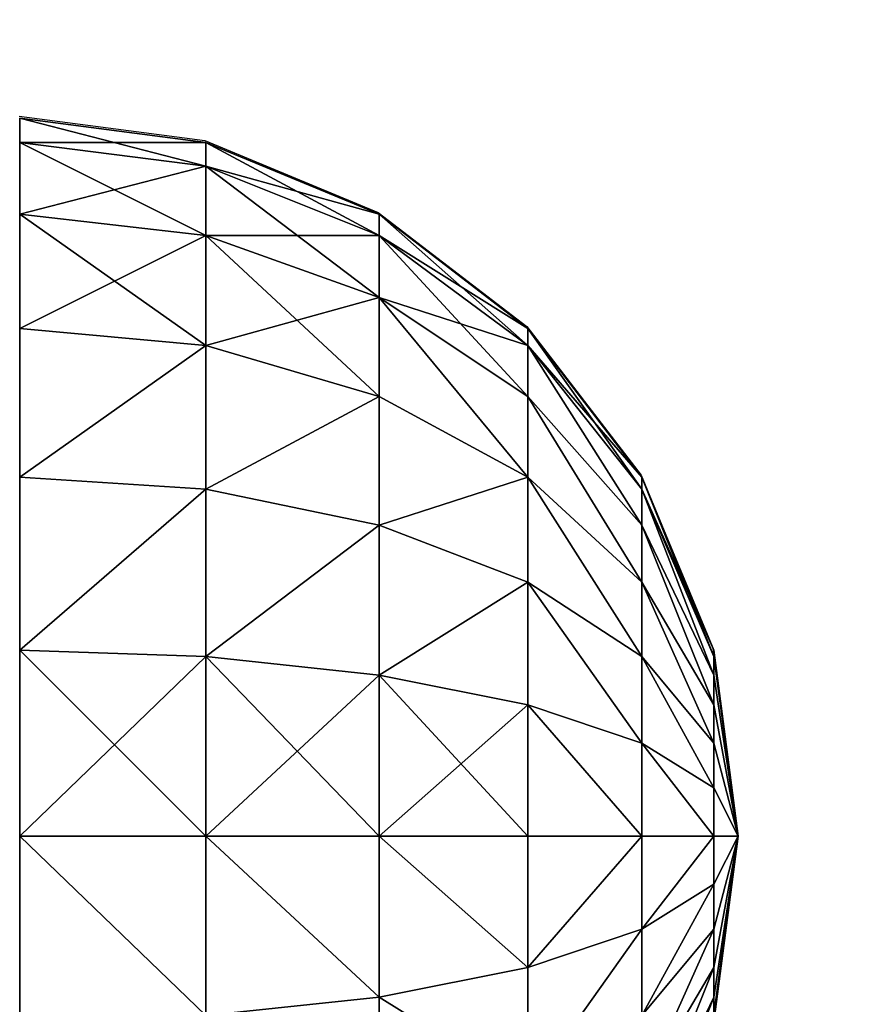
# Model space of a CAD drawing. Units: inches. Extents: x -151 to 233, y -118 to 326.
# Drawn here: x 83 to 85, y 47 to 50 of the extents above; entities that cross this region are included whole.
import ezdxf

# ---------------------------------------------------------------- set-up
doc = ezdxf.new("R2010")
doc.units = ezdxf.units.IN
doc.header["$MEASUREMENT"] = 0
doc.layers.get('0').update_dxf_attribs({"true_color": 0xffffff})
doc.layers.add('foundations', color=7, linetype='Continuous', true_color=0x9fa3a3)
doc.layers.add('kapsle', color=7, linetype='Continuous', true_color=0xffffff)
doc.layers.add('strefa', color=40, linetype='Continuous')

# ---------------------------------------------------------------- blocks, each defined once
blk = doc.blocks.new('fundament')
at = {"color": 8, "true_color": 0x727272}
mesh = blk.add_polyface(dxfattribs=at)
corners = [(40, 40), (0, 0), (0, 40), (40, 0)]
mesh.append_faces([[corners[k] for k in face] for face in [(0, 1, 2), (1, 0, 3)]], dxfattribs={"vtx0": -1, "color": 8})
mesh = blk.add_polyface(dxfattribs=at)
corners = [(28.3021, 11.6979, 35), (11.6979, 28.3021, 35), (11.6979, 11.6979, 35), (28.3021, 28.3021, 35)]
mesh.append_faces([[corners[k] for k in face] for face in [(0, 1, 2), (1, 0, 3)]], dxfattribs={"vtx0": -1, "color": 8})
blk = doc.blocks.new('kapsel')
at = {"color": 18, "true_color": 0x000000}
mesh = blk.add_polyface(dxfattribs=at)
corners = [(1.5, 1.9365, 2.134), (1.4824, 1.9365, 2), (2, 2.0046, 2)]
mesh.append_faces([[corners[k] for k in face] for face in [(0, 1, 2)]], dxfattribs={"color": 18})
mesh = blk.add_polyface(dxfattribs=at)
corners = [(2, 2.0046, 2), (1.4824, 1.9365, 2), (1.5, 1.9365, 1.866)]
mesh.append_faces([[corners[k] for k in face] for face in [(0, 1, 2)]], dxfattribs={"color": 18})
mesh = blk.add_polyface(dxfattribs=at)
corners = [(2, 2.0046, 2), (1.5, 1.9365, 1.866), (1.5517, 1.9365, 1.7412)]
mesh.append_faces([[corners[k] for k in face] for face in [(0, 1, 2)]], dxfattribs={"color": 18})
mesh = blk.add_polyface(dxfattribs=at)
corners = [(1.5517, 1.9365, 2.2588), (1.5, 1.9365, 2.134), (2, 2.0046, 2)]
mesh.append_faces([[corners[k] for k in face] for face in [(0, 1, 2)]], dxfattribs={"color": 18})
mesh = blk.add_polyface(dxfattribs=at)
corners = [(1.634, 1.9365, 2.366), (1.5517, 1.9365, 2.2588), (2, 2.0046, 2)]
mesh.append_faces([[corners[k] for k in face] for face in [(0, 1, 2)]], dxfattribs={"color": 18})
mesh = blk.add_polyface(dxfattribs=at)
corners = [(2, 2.0046, 2), (1.5517, 1.9365, 1.7412), (1.634, 1.9365, 1.634)]
mesh.append_faces([[corners[k] for k in face] for face in [(0, 1, 2)]], dxfattribs={"color": 18})
mesh = blk.add_polyface(dxfattribs=at)
corners = [(1.7412, 1.9365, 2.4483), (1.634, 1.9365, 2.366), (2, 2.0046, 2)]
mesh.append_faces([[corners[k] for k in face] for face in [(0, 1, 2)]], dxfattribs={"color": 18})
mesh = blk.add_polyface(dxfattribs=at)
corners = [(2, 2.0046, 2), (1.634, 1.9365, 1.634), (1.7412, 1.9365, 1.5517)]
mesh.append_faces([[corners[k] for k in face] for face in [(0, 1, 2)]], dxfattribs={"color": 18})
mesh = blk.add_polyface(dxfattribs=at)
corners = [(2, 2.0046, 2), (1.7412, 1.9365, 1.5517), (1.866, 1.9365, 1.5)]
mesh.append_faces([[corners[k] for k in face] for face in [(0, 1, 2)]], dxfattribs={"color": 18})
mesh = blk.add_polyface(dxfattribs=at)
corners = [(1.866, 1.9365, 2.5), (1.7412, 1.9365, 2.4483), (2, 2.0046, 2)]
mesh.append_faces([[corners[k] for k in face] for face in [(0, 1, 2)]], dxfattribs={"color": 18})
mesh = blk.add_polyface(dxfattribs=at)
corners = [(2, 2.0046, 2), (1.866, 1.9365, 1.5), (2, 1.9365, 1.4824)]
mesh.append_faces([[corners[k] for k in face] for face in [(0, 1, 2)]], dxfattribs={"color": 18})
mesh = blk.add_polyface(dxfattribs=at)
corners = [(2, 1.9365, 2.5176), (1.866, 1.9365, 2.5), (2, 2.0046, 2)]
mesh.append_faces([[corners[k] for k in face] for face in [(0, 1, 2)]], dxfattribs={"color": 18})
mesh = blk.add_polyface(dxfattribs=at)
corners = [(2, 2.0046, 2), (2, 1.9365, 1.4824), (2.134, 1.9365, 1.5)]
mesh.append_faces([[corners[k] for k in face] for face in [(0, 1, 2)]], dxfattribs={"color": 18})
mesh = blk.add_polyface(dxfattribs=at)
corners = [(2, 1.9365, 2.5176), (2, 2.0046, 2), (2.134, 1.9365, 2.5)]
mesh.append_faces([[corners[k] for k in face] for face in [(0, 1, 2)]], dxfattribs={"color": 18})
mesh = blk.add_polyface(dxfattribs=at)
corners = [(2, 2.0046, 2), (2.4483, 1.9365, 1.7412), (2.5, 1.9365, 1.866)]
mesh.append_faces([[corners[k] for k in face] for face in [(0, 1, 2)]], dxfattribs={"color": 18})
mesh = blk.add_polyface(dxfattribs=at)
corners = [(2.366, 1.9365, 2.366), (2, 2.0046, 2), (2.4483, 1.9365, 2.2588)]
mesh.append_faces([[corners[k] for k in face] for face in [(0, 1, 2)]], dxfattribs={"color": 18})
mesh = blk.add_polyface(dxfattribs=at)
corners = [(2.5, 1.9365, 2.134), (2, 2.0046, 2), (2.5176, 1.9365, 2)]
mesh.append_faces([[corners[k] for k in face] for face in [(0, 1, 2)]], dxfattribs={"color": 18})
mesh = blk.add_polyface(dxfattribs=at)
corners = [(2.2588, 1.9365, 2.4483), (2, 2.0046, 2), (2.366, 1.9365, 2.366)]
mesh.append_faces([[corners[k] for k in face] for face in [(0, 1, 2)]], dxfattribs={"color": 18})
mesh = blk.add_polyface(dxfattribs=at)
corners = [(2.134, 1.9365, 2.5), (2, 2.0046, 2), (2.2588, 1.9365, 2.4483)]
mesh.append_faces([[corners[k] for k in face] for face in [(0, 1, 2)]], dxfattribs={"color": 18})
mesh = blk.add_polyface(dxfattribs=at)
corners = [(2, 2.0046, 2), (2.5, 1.9365, 1.866), (2.5176, 1.9365, 2)]
mesh.append_faces([[corners[k] for k in face] for face in [(0, 1, 2)]], dxfattribs={"color": 18})
mesh = blk.add_polyface(dxfattribs=at)
corners = [(2.4483, 1.9365, 2.2588), (2, 2.0046, 2), (2.5, 1.9365, 2.134)]
mesh.append_faces([[corners[k] for k in face] for face in [(0, 1, 2)]], dxfattribs={"color": 18})
mesh = blk.add_polyface(dxfattribs=at)
corners = [(2, 2.0046, 2), (2.134, 1.9365, 1.5), (2.2588, 1.9365, 1.5517)]
mesh.append_faces([[corners[k] for k in face] for face in [(0, 1, 2)]], dxfattribs={"color": 18})
mesh = blk.add_polyface(dxfattribs=at)
corners = [(2, 2.0046, 2), (2.2588, 1.9365, 1.5517), (2.366, 1.9365, 1.634)]
mesh.append_faces([[corners[k] for k in face] for face in [(0, 1, 2)]], dxfattribs={"color": 18})
mesh = blk.add_polyface(dxfattribs=at)
corners = [(2, 2.0046, 2), (2.366, 1.9365, 1.634), (2.4483, 1.9365, 1.7412)]
mesh.append_faces([[corners[k] for k in face] for face in [(0, 1, 2)]], dxfattribs={"color": 18})
mesh = blk.add_polyface(dxfattribs=at)
corners = [(1.5517, 1.9365, 2.2588), (1.0341, 1.7367, 2.2588), (1.5, 1.9365, 2.134), (1.134, 1.7367, 2.5)]
mesh.append_faces([[corners[k] for k in face] for face in [(0, 1, 2), (1, 0, 3)]], dxfattribs={"vtx0": -1, "color": 18})
mesh = blk.add_polyface(dxfattribs=at)
corners = [(1.5517, 1.9365, 1.7412), (1.0341, 1.7367, 1.7412), (1.134, 1.7367, 1.5), (1.5, 1.9365, 1.866)]
mesh.append_faces([[corners[k] for k in face] for face in [(0, 1, 2), (1, 0, 3)]], dxfattribs={"vtx0": -1, "color": 18})
mesh = blk.add_polyface(dxfattribs=at)
corners = [(1.634, 1.9365, 1.634), (1.134, 1.7367, 1.5), (1.2929, 1.7367, 1.2929), (1.5517, 1.9365, 1.7412)]
mesh.append_faces([[corners[k] for k in face] for face in [(0, 1, 2), (1, 0, 3)]], dxfattribs={"vtx0": -1, "color": 18})
mesh = blk.add_polyface(dxfattribs=at)
corners = [(1.634, 1.9365, 2.366), (1.134, 1.7367, 2.5), (1.5517, 1.9365, 2.2588), (1.2929, 1.7367, 2.7071)]
mesh.append_faces([[corners[k] for k in face] for face in [(0, 1, 2), (1, 0, 3)]], dxfattribs={"vtx0": -1, "color": 18})
mesh = blk.add_polyface(dxfattribs=at)
corners = [(1.7412, 1.9365, 1.5517), (1.2929, 1.7367, 1.2929), (1.5, 1.7367, 1.134), (1.634, 1.9365, 1.634)]
mesh.append_faces([[corners[k] for k in face] for face in [(0, 1, 2), (1, 0, 3)]], dxfattribs={"vtx0": -1, "color": 18})
mesh = blk.add_polyface(dxfattribs=at)
corners = [(1.7412, 1.9365, 2.4483), (1.2929, 1.7367, 2.7071), (1.634, 1.9365, 2.366), (1.5, 1.7367, 2.866)]
mesh.append_faces([[corners[k] for k in face] for face in [(0, 1, 2), (1, 0, 3)]], dxfattribs={"vtx0": -1, "color": 18})
mesh = blk.add_polyface(dxfattribs=at)
corners = [(1.866, 1.9365, 1.5), (1.5, 1.7367, 1.134), (1.7412, 1.7367, 1.0341), (1.7412, 1.9365, 1.5517)]
mesh.append_faces([[corners[k] for k in face] for face in [(0, 1, 2), (1, 0, 3)]], dxfattribs={"vtx0": -1, "color": 18})
mesh = blk.add_polyface(dxfattribs=at)
corners = [(1.866, 1.9365, 2.5), (1.5, 1.7367, 2.866), (1.7412, 1.9365, 2.4483), (1.7412, 1.7367, 2.9659)]
mesh.append_faces([[corners[k] for k in face] for face in [(0, 1, 2), (1, 0, 3)]], dxfattribs={"vtx0": -1, "color": 18})
mesh = blk.add_polyface(dxfattribs=at)
corners = [(2, 1.9365, 1.4824), (1.7412, 1.7367, 1.0341), (2, 1.7367, 1), (1.866, 1.9365, 1.5)]
mesh.append_faces([[corners[k] for k in face] for face in [(0, 1, 2), (1, 0, 3)]], dxfattribs={"vtx0": -1, "color": 18})
mesh = blk.add_polyface(dxfattribs=at)
corners = [(2, 1.9365, 2.5176), (1.7412, 1.7367, 2.9659), (1.866, 1.9365, 2.5), (2, 1.7367, 3)]
mesh.append_faces([[corners[k] for k in face] for face in [(0, 1, 2), (1, 0, 3)]], dxfattribs={"vtx0": -1, "color": 18})
mesh = blk.add_polyface(dxfattribs=at)
corners = [(2.2588, 1.7367, 1.0341), (2, 1.9365, 1.4824), (2, 1.7367, 1), (2.134, 1.9365, 1.5)]
mesh.append_faces([[corners[k] for k in face] for face in [(0, 1, 2), (1, 0, 3)]], dxfattribs={"vtx0": -1, "color": 18})
mesh = blk.add_polyface(dxfattribs=at)
corners = [(2.2588, 1.7367, 2.9659), (2, 1.9365, 2.5176), (2.134, 1.9365, 2.5), (2, 1.7367, 3)]
mesh.append_faces([[corners[k] for k in face] for face in [(0, 1, 2), (1, 0, 3)]], dxfattribs={"vtx0": -1, "color": 18})
mesh = blk.add_polyface(dxfattribs=at)
corners = [(2.5, 1.7367, 2.866), (2.134, 1.9365, 2.5), (2.2588, 1.9365, 2.4483), (2.2588, 1.7367, 2.9659)]
mesh.append_faces([[corners[k] for k in face] for face in [(0, 1, 2), (1, 0, 3)]], dxfattribs={"vtx0": -1, "color": 18})
mesh = blk.add_polyface(dxfattribs=at)
corners = [(2.5, 1.7367, 1.134), (2.134, 1.9365, 1.5), (2.2588, 1.7367, 1.0341), (2.2588, 1.9365, 1.5517)]
mesh.append_faces([[corners[k] for k in face] for face in [(0, 1, 2), (1, 0, 3)]], dxfattribs={"vtx0": -1, "color": 18})
mesh = blk.add_polyface(dxfattribs=at)
corners = [(2.7071, 1.7367, 2.7071), (2.2588, 1.9365, 2.4483), (2.366, 1.9365, 2.366), (2.5, 1.7367, 2.866)]
mesh.append_faces([[corners[k] for k in face] for face in [(0, 1, 2), (1, 0, 3)]], dxfattribs={"vtx0": -1, "color": 18})
mesh = blk.add_polyface(dxfattribs=at)
corners = [(2.7071, 1.7367, 1.2929), (2.2588, 1.9365, 1.5517), (2.5, 1.7367, 1.134), (2.366, 1.9365, 1.634)]
mesh.append_faces([[corners[k] for k in face] for face in [(0, 1, 2), (1, 0, 3)]], dxfattribs={"vtx0": -1, "color": 18})
mesh = blk.add_polyface(dxfattribs=at)
corners = [(2.866, 1.7367, 2.5), (2.366, 1.9365, 2.366), (2.4483, 1.9365, 2.2588), (2.7071, 1.7367, 2.7071)]
mesh.append_faces([[corners[k] for k in face] for face in [(0, 1, 2), (1, 0, 3)]], dxfattribs={"vtx0": -1, "color": 18})
mesh = blk.add_polyface(dxfattribs=at)
corners = [(2.866, 1.7367, 1.5), (2.366, 1.9365, 1.634), (2.7071, 1.7367, 1.2929), (2.4483, 1.9365, 1.7412)]
mesh.append_faces([[corners[k] for k in face] for face in [(0, 1, 2), (1, 0, 3)]], dxfattribs={"vtx0": -1, "color": 18})
mesh = blk.add_polyface(dxfattribs=at)
corners = [(2.9659, 1.7367, 2.2588), (2.4483, 1.9365, 2.2588), (2.5, 1.9365, 2.134), (2.866, 1.7367, 2.5)]
mesh.append_faces([[corners[k] for k in face] for face in [(0, 1, 2), (1, 0, 3)]], dxfattribs={"vtx0": -1, "color": 18})
mesh = blk.add_polyface(dxfattribs=at)
corners = [(2.9659, 1.7367, 1.7412), (2.4483, 1.9365, 1.7412), (2.866, 1.7367, 1.5), (2.5, 1.9365, 1.866)]
mesh.append_faces([[corners[k] for k in face] for face in [(0, 1, 2), (1, 0, 3)]], dxfattribs={"vtx0": -1, "color": 18})
mesh = blk.add_polyface(dxfattribs=at)
corners = [(2.9659, 1.7367, 2.2588), (2.5176, 1.9365, 2), (3, 1.7367, 2), (2.5, 1.9365, 2.134)]
mesh.append_faces([[corners[k] for k in face] for face in [(0, 1, 2), (1, 0, 3)]], dxfattribs={"vtx0": -1, "color": 18})
mesh = blk.add_polyface(dxfattribs=at)
corners = [(3, 1.7367, 2), (2.5, 1.9365, 1.866), (2.9659, 1.7367, 1.7412), (2.5176, 1.9365, 2)]
mesh.append_faces([[corners[k] for k in face] for face in [(0, 1, 2), (1, 0, 3)]], dxfattribs={"vtx0": -1, "color": 18})
mesh = blk.add_polyface(dxfattribs=at)
corners = [(1.7412, 1.7367, 1.0341), (1.2929, 1.4188, 0.7753), (1.634, 1.4188, 0.634), (1.5, 1.7367, 1.134)]
mesh.append_faces([[corners[k] for k in face] for face in [(0, 1, 2), (1, 0, 3)]], dxfattribs={"vtx0": -1, "color": 18})
mesh = blk.add_polyface(dxfattribs=at)
corners = [(1.7412, 1.7367, 2.9659), (1.2929, 1.4188, 3.2247), (1.5, 1.7367, 2.866), (1.634, 1.4188, 3.366)]
mesh.append_faces([[corners[k] for k in face] for face in [(0, 1, 2), (1, 0, 3)]], dxfattribs={"vtx0": -1, "color": 18})
mesh = blk.add_polyface(dxfattribs=at)
corners = [(2, 1.7367, 1), (1.634, 1.4188, 0.634), (2, 1.4188, 0.5858), (1.7412, 1.7367, 1.0341)]
mesh.append_faces([[corners[k] for k in face] for face in [(0, 1, 2), (1, 0, 3)]], dxfattribs={"vtx0": -1, "color": 18})
mesh = blk.add_polyface(dxfattribs=at)
corners = [(2, 1.7367, 3), (1.634, 1.4188, 3.366), (1.7412, 1.7367, 2.9659), (2, 1.4188, 3.4142)]
mesh.append_faces([[corners[k] for k in face] for face in [(0, 1, 2), (1, 0, 3)]], dxfattribs={"vtx0": -1, "color": 18})
mesh = blk.add_polyface(dxfattribs=at)
corners = [(2.366, 1.4188, 0.634), (2, 1.7367, 1), (2, 1.4188, 0.5858), (2.2588, 1.7367, 1.0341)]
mesh.append_faces([[corners[k] for k in face] for face in [(0, 1, 2), (1, 0, 3)]], dxfattribs={"vtx0": -1, "color": 18})
mesh = blk.add_polyface(dxfattribs=at)
corners = [(2.366, 1.4188, 3.366), (2, 1.7367, 3), (2.2588, 1.7367, 2.9659), (2, 1.4188, 3.4142)]
mesh.append_faces([[corners[k] for k in face] for face in [(0, 1, 2), (1, 0, 3)]], dxfattribs={"vtx0": -1, "color": 18})
mesh = blk.add_polyface(dxfattribs=at)
corners = [(2.7071, 1.4188, 3.2247), (2.2588, 1.7367, 2.9659), (2.5, 1.7367, 2.866), (2.366, 1.4188, 3.366)]
mesh.append_faces([[corners[k] for k in face] for face in [(0, 1, 2), (1, 0, 3)]], dxfattribs={"vtx0": -1, "color": 18})
mesh = blk.add_polyface(dxfattribs=at)
corners = [(2.7071, 1.4188, 0.7753), (2.2588, 1.7367, 1.0341), (2.366, 1.4188, 0.634), (2.5, 1.7367, 1.134)]
mesh.append_faces([[corners[k] for k in face] for face in [(0, 1, 2), (1, 0, 3)]], dxfattribs={"vtx0": -1, "color": 18})
mesh = blk.add_polyface(dxfattribs=at)
corners = [(3, 1.4188, 3), (2.5, 1.7367, 2.866), (2.7071, 1.7367, 2.7071), (2.7071, 1.4188, 3.2247)]
mesh.append_faces([[corners[k] for k in face] for face in [(0, 1, 2), (1, 0, 3)]], dxfattribs={"vtx0": -1, "color": 18})
mesh = blk.add_polyface(dxfattribs=at)
corners = [(3, 1.4188, 1), (2.5, 1.7367, 1.134), (2.7071, 1.4188, 0.7753), (2.7071, 1.7367, 1.2929)]
mesh.append_faces([[corners[k] for k in face] for face in [(0, 1, 2), (1, 0, 3)]], dxfattribs={"vtx0": -1, "color": 18})
mesh = blk.add_polyface(dxfattribs=at)
corners = [(3.2247, 1.4188, 1.2929), (2.7071, 1.7367, 1.2929), (3, 1.4188, 1), (2.866, 1.7367, 1.5)]
mesh.append_faces([[corners[k] for k in face] for face in [(0, 1, 2), (1, 0, 3)]], dxfattribs={"vtx0": -1, "color": 18})
mesh = blk.add_polyface(dxfattribs=at)
corners = [(3.2247, 1.4188, 2.7071), (2.7071, 1.7367, 2.7071), (2.866, 1.7367, 2.5), (3, 1.4188, 3)]
mesh.append_faces([[corners[k] for k in face] for face in [(0, 1, 2), (1, 0, 3)]], dxfattribs={"vtx0": -1, "color": 18})
mesh = blk.add_polyface(dxfattribs=at)
corners = [(3.366, 1.4188, 1.634), (2.866, 1.7367, 1.5), (3.2247, 1.4188, 1.2929), (2.9659, 1.7367, 1.7412)]
mesh.append_faces([[corners[k] for k in face] for face in [(0, 1, 2), (1, 0, 3)]], dxfattribs={"vtx0": -1, "color": 18})
mesh = blk.add_polyface(dxfattribs=at)
corners = [(3.366, 1.4188, 2.366), (2.866, 1.7367, 2.5), (2.9659, 1.7367, 2.2588), (3.2247, 1.4188, 2.7071)]
mesh.append_faces([[corners[k] for k in face] for face in [(0, 1, 2), (1, 0, 3)]], dxfattribs={"vtx0": -1, "color": 18})
mesh = blk.add_polyface(dxfattribs=at)
corners = [(3.366, 1.4188, 2.366), (3, 1.7367, 2), (3.4142, 1.4188, 2), (2.9659, 1.7367, 2.2588)]
mesh.append_faces([[corners[k] for k in face] for face in [(0, 1, 2), (1, 0, 3)]], dxfattribs={"vtx0": -1, "color": 18})
mesh = blk.add_polyface(dxfattribs=at)
corners = [(3.4142, 1.4188, 2), (2.9659, 1.7367, 1.7412), (3.366, 1.4188, 1.634), (3, 1.7367, 2)]
mesh.append_faces([[corners[k] for k in face] for face in [(0, 1, 2), (1, 0, 3)]], dxfattribs={"vtx0": -1, "color": 18})
mesh = blk.add_polyface(dxfattribs=at)
corners = [(1.5517, 1.0046, 0.327), (1.2929, 1.4188, 0.7753), (1.134, 1.0046, 0.5), (1.634, 1.4188, 0.634)]
mesh.append_faces([[corners[k] for k in face] for face in [(0, 1, 2), (1, 0, 3)]], dxfattribs={"vtx0": -1, "color": 18})
mesh = blk.add_polyface(dxfattribs=at)
corners = [(1.2929, 1.4188, 3.2247), (1.5517, 1.0046, 3.673), (1.134, 1.0046, 3.5), (1.634, 1.4188, 3.366)]
mesh.append_faces([[corners[k] for k in face] for face in [(0, 1, 2), (1, 0, 3)]], dxfattribs={"vtx0": -1, "color": 18})
mesh = blk.add_polyface(dxfattribs=at)
corners = [(2, 1.0046, 0.2679), (1.634, 1.4188, 0.634), (1.5517, 1.0046, 0.327), (2, 1.4188, 0.5858)]
mesh.append_faces([[corners[k] for k in face] for face in [(0, 1, 2), (1, 0, 3)]], dxfattribs={"vtx0": -1, "color": 18})
mesh = blk.add_polyface(dxfattribs=at)
corners = [(1.634, 1.4188, 3.366), (2, 1.0046, 3.7321), (1.5517, 1.0046, 3.673), (2, 1.4188, 3.4142)]
mesh.append_faces([[corners[k] for k in face] for face in [(0, 1, 2), (1, 0, 3)]], dxfattribs={"vtx0": -1, "color": 18})
mesh = blk.add_polyface(dxfattribs=at)
corners = [(2.4483, 1.0046, 0.327), (2, 1.4188, 0.5858), (2, 1.0046, 0.2679), (2.366, 1.4188, 0.634)]
mesh.append_faces([[corners[k] for k in face] for face in [(0, 1, 2), (1, 0, 3)]], dxfattribs={"vtx0": -1, "color": 18})
mesh = blk.add_polyface(dxfattribs=at)
corners = [(2.366, 1.4188, 3.366), (2, 1.0046, 3.7321), (2, 1.4188, 3.4142), (2.4483, 1.0046, 3.673)]
mesh.append_faces([[corners[k] for k in face] for face in [(0, 1, 2), (1, 0, 3)]], dxfattribs={"vtx0": -1, "color": 18})
mesh = blk.add_polyface(dxfattribs=at)
corners = [(2.4483, 1.0046, 0.327), (2.7071, 1.4188, 0.7753), (2.366, 1.4188, 0.634), (2.866, 1.0046, 0.5)]
mesh.append_faces([[corners[k] for k in face] for face in [(0, 1, 2), (1, 0, 3)]], dxfattribs={"vtx0": -1, "color": 18})
mesh = blk.add_polyface(dxfattribs=at)
corners = [(2.7071, 1.4188, 3.2247), (2.4483, 1.0046, 3.673), (2.366, 1.4188, 3.366), (2.866, 1.0046, 3.5)]
mesh.append_faces([[corners[k] for k in face] for face in [(0, 1, 2), (1, 0, 3)]], dxfattribs={"vtx0": -1, "color": 18})
mesh = blk.add_polyface(dxfattribs=at)
corners = [(2.866, 1.0046, 0.5), (3, 1.4188, 1), (2.7071, 1.4188, 0.7753), (3.2247, 1.0046, 0.7753)]
mesh.append_faces([[corners[k] for k in face] for face in [(0, 1, 2), (1, 0, 3)]], dxfattribs={"vtx0": -1, "color": 18})
mesh = blk.add_polyface(dxfattribs=at)
corners = [(3, 1.4188, 3), (2.866, 1.0046, 3.5), (2.7071, 1.4188, 3.2247), (3.2247, 1.0046, 3.2247)]
mesh.append_faces([[corners[k] for k in face] for face in [(0, 1, 2), (1, 0, 3)]], dxfattribs={"vtx0": -1, "color": 18})
mesh = blk.add_polyface(dxfattribs=at)
corners = [(3, 1.4188, 3), (3.5, 1.0046, 2.866), (3.2247, 1.0046, 3.2247), (3.2247, 1.4188, 2.7071)]
mesh.append_faces([[corners[k] for k in face] for face in [(0, 1, 2), (1, 0, 3)]], dxfattribs={"vtx0": -1, "color": 18})
mesh = blk.add_polyface(dxfattribs=at)
corners = [(3.5, 1.0046, 1.134), (3, 1.4188, 1), (3.2247, 1.0046, 0.7753), (3.2247, 1.4188, 1.2929)]
mesh.append_faces([[corners[k] for k in face] for face in [(0, 1, 2), (1, 0, 3)]], dxfattribs={"vtx0": -1, "color": 18})
mesh = blk.add_polyface(dxfattribs=at)
corners = [(3.366, 1.4188, 1.634), (3.5, 1.0046, 1.134), (3.673, 1.0046, 1.5517), (3.2247, 1.4188, 1.2929)]
mesh.append_faces([[corners[k] for k in face] for face in [(0, 1, 2), (1, 0, 3)]], dxfattribs={"vtx0": -1, "color": 18})
mesh = blk.add_polyface(dxfattribs=at)
corners = [(3.2247, 1.4188, 2.7071), (3.673, 1.0046, 2.4483), (3.5, 1.0046, 2.866), (3.366, 1.4188, 2.366)]
mesh.append_faces([[corners[k] for k in face] for face in [(0, 1, 2), (1, 0, 3)]], dxfattribs={"vtx0": -1, "color": 18})
mesh = blk.add_polyface(dxfattribs=at)
corners = [(3.4142, 1.4188, 2), (3.673, 1.0046, 1.5517), (3.7321, 1.0046, 2), (3.366, 1.4188, 1.634)]
mesh.append_faces([[corners[k] for k in face] for face in [(0, 1, 2), (1, 0, 3)]], dxfattribs={"vtx0": -1, "color": 18})
mesh = blk.add_polyface(dxfattribs=at)
corners = [(3.366, 1.4188, 2.366), (3.7321, 1.0046, 2), (3.673, 1.0046, 2.4483), (3.4142, 1.4188, 2)]
mesh.append_faces([[corners[k] for k in face] for face in [(0, 1, 2), (1, 0, 3)]], dxfattribs={"vtx0": -1, "color": 18})
mesh = blk.add_polyface(dxfattribs=at)
corners = [(1.5, 0.5222, 0.134), (1.134, 1.0046, 0.5), (1.0341, 0.5222, 0.327), (1.5517, 1.0046, 0.327)]
mesh.append_faces([[corners[k] for k in face] for face in [(0, 1, 2), (1, 0, 3)]], dxfattribs={"vtx0": -1, "color": 18})
mesh = blk.add_polyface(dxfattribs=at)
corners = [(1.134, 1.0046, 3.5), (1.5, 0.5222, 3.866), (1.0341, 0.5222, 3.673), (1.5517, 1.0046, 3.673)]
mesh.append_faces([[corners[k] for k in face] for face in [(0, 1, 2), (1, 0, 3)]], dxfattribs={"vtx0": -1, "color": 18})
mesh = blk.add_polyface(dxfattribs=at)
corners = [(2, 0.5222, 0.0681), (1.5517, 1.0046, 0.327), (1.5, 0.5222, 0.134), (2, 1.0046, 0.2679)]
mesh.append_faces([[corners[k] for k in face] for face in [(0, 1, 2), (1, 0, 3)]], dxfattribs={"vtx0": -1, "color": 18})
mesh = blk.add_polyface(dxfattribs=at)
corners = [(1.5517, 1.0046, 3.673), (2, 0.5222, 3.9319), (1.5, 0.5222, 3.866), (2, 1.0046, 3.7321)]
mesh.append_faces([[corners[k] for k in face] for face in [(0, 1, 2), (1, 0, 3)]], dxfattribs={"vtx0": -1, "color": 18})
mesh = blk.add_polyface(dxfattribs=at)
corners = [(2.5, 0.5222, 0.134), (2, 1.0046, 0.2679), (2, 0.5222, 0.0681), (2.4483, 1.0046, 0.327)]
mesh.append_faces([[corners[k] for k in face] for face in [(0, 1, 2), (1, 0, 3)]], dxfattribs={"vtx0": -1, "color": 18})
mesh = blk.add_polyface(dxfattribs=at)
corners = [(2.4483, 1.0046, 3.673), (2, 0.5222, 3.9319), (2, 1.0046, 3.7321), (2.5, 0.5222, 3.866)]
mesh.append_faces([[corners[k] for k in face] for face in [(0, 1, 2), (1, 0, 3)]], dxfattribs={"vtx0": -1, "color": 18})
mesh = blk.add_polyface(dxfattribs=at)
corners = [(2.5, 0.5222, 0.134), (2.866, 1.0046, 0.5), (2.4483, 1.0046, 0.327), (2.9659, 0.5222, 0.327)]
mesh.append_faces([[corners[k] for k in face] for face in [(0, 1, 2), (1, 0, 3)]], dxfattribs={"vtx0": -1, "color": 18})
mesh = blk.add_polyface(dxfattribs=at)
corners = [(2.866, 1.0046, 3.5), (2.5, 0.5222, 3.866), (2.4483, 1.0046, 3.673), (2.9659, 0.5222, 3.673)]
mesh.append_faces([[corners[k] for k in face] for face in [(0, 1, 2), (1, 0, 3)]], dxfattribs={"vtx0": -1, "color": 18})
mesh = blk.add_polyface(dxfattribs=at)
corners = [(3.2247, 1.0046, 3.2247), (2.9659, 0.5222, 3.673), (2.866, 1.0046, 3.5), (3.366, 0.5222, 3.366)]
mesh.append_faces([[corners[k] for k in face] for face in [(0, 1, 2), (1, 0, 3)]], dxfattribs={"vtx0": -1, "color": 18})
mesh = blk.add_polyface(dxfattribs=at)
corners = [(2.9659, 0.5222, 0.327), (3.2247, 1.0046, 0.7753), (2.866, 1.0046, 0.5), (3.366, 0.5222, 0.634)]
mesh.append_faces([[corners[k] for k in face] for face in [(0, 1, 2), (1, 0, 3)]], dxfattribs={"vtx0": -1, "color": 18})
mesh = blk.add_polyface(dxfattribs=at)
corners = [(3.2247, 1.0046, 3.2247), (3.673, 0.5222, 2.9659), (3.366, 0.5222, 3.366), (3.5, 1.0046, 2.866)]
mesh.append_faces([[corners[k] for k in face] for face in [(0, 1, 2), (1, 0, 3)]], dxfattribs={"vtx0": -1, "color": 18})
mesh = blk.add_polyface(dxfattribs=at)
corners = [(3.5, 1.0046, 1.134), (3.366, 0.5222, 0.634), (3.673, 0.5222, 1.0341), (3.2247, 1.0046, 0.7753)]
mesh.append_faces([[corners[k] for k in face] for face in [(0, 1, 2), (1, 0, 3)]], dxfattribs={"vtx0": -1, "color": 18})
mesh = blk.add_polyface(dxfattribs=at)
corners = [(3.5, 1.0046, 2.866), (3.866, 0.5222, 2.5), (3.673, 0.5222, 2.9659), (3.673, 1.0046, 2.4483)]
mesh.append_faces([[corners[k] for k in face] for face in [(0, 1, 2), (1, 0, 3)]], dxfattribs={"vtx0": -1, "color": 18})
mesh = blk.add_polyface(dxfattribs=at)
corners = [(3.673, 1.0046, 1.5517), (3.673, 0.5222, 1.0341), (3.866, 0.5222, 1.5), (3.5, 1.0046, 1.134)]
mesh.append_faces([[corners[k] for k in face] for face in [(0, 1, 2), (1, 0, 3)]], dxfattribs={"vtx0": -1, "color": 18})
mesh = blk.add_polyface(dxfattribs=at)
corners = [(3.7321, 1.0046, 2), (3.866, 0.5222, 1.5), (3.9319, 0.5222, 2), (3.673, 1.0046, 1.5517)]
mesh.append_faces([[corners[k] for k in face] for face in [(0, 1, 2), (1, 0, 3)]], dxfattribs={"vtx0": -1, "color": 18})
mesh = blk.add_polyface(dxfattribs=at)
corners = [(3.673, 1.0046, 2.4483), (3.9319, 0.5222, 2), (3.866, 0.5222, 2.5), (3.7321, 1.0046, 2)]
mesh.append_faces([[corners[k] for k in face] for face in [(0, 1, 2), (1, 0, 3)]], dxfattribs={"vtx0": -1, "color": 18})
mesh = blk.add_polyface(dxfattribs=at)
corners = [(2, 0.0046), (1.5, 0.5222, 0.134), (1.4824, 0.0046, 0.0681), (2, 0.5222, 0.0681)]
mesh.append_faces([[corners[k] for k in face] for face in [(0, 1, 2), (1, 0, 3)]], dxfattribs={"vtx0": -1, "color": 18})
mesh = blk.add_polyface(dxfattribs=at)
corners = [(1.5, 0.5222, 3.866), (2, 0.0046, 4), (1.4824, 0.0046, 3.9319), (2, 0.5222, 3.9319)]
mesh.append_faces([[corners[k] for k in face] for face in [(0, 1, 2), (1, 0, 3)]], dxfattribs={"vtx0": -1, "color": 18})
mesh = blk.add_polyface(dxfattribs=at)
corners = [(2, 0.0046), (2.5, 0.5222, 0.134), (2, 0.5222, 0.0681), (2.5176, 0.0046, 0.0681)]
mesh.append_faces([[corners[k] for k in face] for face in [(0, 1, 2), (1, 0, 3)]], dxfattribs={"vtx0": -1, "color": 18})
mesh = blk.add_polyface(dxfattribs=at)
corners = [(2, 0.5222, 3.9319), (2.5176, 0.0046, 3.9319), (2, 0.0046, 4), (2.5, 0.5222, 3.866)]
mesh.append_faces([[corners[k] for k in face] for face in [(0, 1, 2), (1, 0, 3)]], dxfattribs={"vtx0": -1, "color": 18})
mesh = blk.add_polyface(dxfattribs=at)
corners = [(2.5176, 0.0046, 0.0681), (2.9659, 0.5222, 0.327), (2.5, 0.5222, 0.134), (3, 0.0046, 0.2679)]
mesh.append_faces([[corners[k] for k in face] for face in [(0, 1, 2), (1, 0, 3)]], dxfattribs={"vtx0": -1, "color": 18})
mesh = blk.add_polyface(dxfattribs=at)
corners = [(2.9659, 0.5222, 3.673), (2.5176, 0.0046, 3.9319), (2.5, 0.5222, 3.866), (3, 0.0046, 3.7321)]
mesh.append_faces([[corners[k] for k in face] for face in [(0, 1, 2), (1, 0, 3)]], dxfattribs={"vtx0": -1, "color": 18})
mesh = blk.add_polyface(dxfattribs=at)
corners = [(3.366, 0.5222, 3.366), (3, 0.0046, 3.7321), (2.9659, 0.5222, 3.673), (3.4142, 0.0046, 3.4142)]
mesh.append_faces([[corners[k] for k in face] for face in [(0, 1, 2), (1, 0, 3)]], dxfattribs={"vtx0": -1, "color": 18})
mesh = blk.add_polyface(dxfattribs=at)
corners = [(3, 0.0046, 0.2679), (3.366, 0.5222, 0.634), (2.9659, 0.5222, 0.327), (3.4142, 0.0046, 0.5858)]
mesh.append_faces([[corners[k] for k in face] for face in [(0, 1, 2), (1, 0, 3)]], dxfattribs={"vtx0": -1, "color": 18})
mesh = blk.add_polyface(dxfattribs=at)
corners = [(3.366, 0.5222, 3.366), (3.7321, 0.0046, 3), (3.4142, 0.0046, 3.4142), (3.673, 0.5222, 2.9659)]
mesh.append_faces([[corners[k] for k in face] for face in [(0, 1, 2), (1, 0, 3)]], dxfattribs={"vtx0": -1, "color": 18})
mesh = blk.add_polyface(dxfattribs=at)
corners = [(3.673, 0.5222, 1.0341), (3.4142, 0.0046, 0.5858), (3.7321, 0.0046, 1), (3.366, 0.5222, 0.634)]
mesh.append_faces([[corners[k] for k in face] for face in [(0, 1, 2), (1, 0, 3)]], dxfattribs={"vtx0": -1, "color": 18})
mesh = blk.add_polyface(dxfattribs=at)
corners = [(3.866, 0.5222, 1.5), (3.7321, 0.0046, 1), (3.9319, 0.0046, 1.4824), (3.673, 0.5222, 1.0341)]
mesh.append_faces([[corners[k] for k in face] for face in [(0, 1, 2), (1, 0, 3)]], dxfattribs={"vtx0": -1, "color": 18})
mesh = blk.add_polyface(dxfattribs=at)
corners = [(3.673, 0.5222, 2.9659), (3.9319, 0.0046, 2.5176), (3.7321, 0.0046, 3), (3.866, 0.5222, 2.5)]
mesh.append_faces([[corners[k] for k in face] for face in [(0, 1, 2), (1, 0, 3)]], dxfattribs={"vtx0": -1, "color": 18})
mesh = blk.add_polyface(dxfattribs=at)
corners = [(3.9319, 0.5222, 2), (3.9319, 0.0046, 1.4824), (4, 0.0046, 2), (3.866, 0.5222, 1.5)]
mesh.append_faces([[corners[k] for k in face] for face in [(0, 1, 2), (1, 0, 3)]], dxfattribs={"vtx0": -1, "color": 18})
mesh = blk.add_polyface(dxfattribs=at)
corners = [(3.866, 0.5222, 2.5), (4, 0.0046, 2), (3.9319, 0.0046, 2.5176), (3.9319, 0.5222, 2)]
mesh.append_faces([[corners[k] for k in face] for face in [(0, 1, 2), (1, 0, 3)]], dxfattribs={"vtx0": -1, "color": 18})
blk = doc.blocks.new('Group_7')
at = {"layer": 'kapsle', "zscale": -1, "rotation": 179.9999999999999}
blk.add_blockref('kapsel', (4, 3.2286, 4), dxfattribs=at)
blk = doc.blocks.new('0812')
for p, q in [((42.1783, -54.7836), (42.6959, -54.8518)), ((42.6959, -54.8518), (43.1783, -55.0516)), ((43.1783, -55.0516), (43.5925, -55.3694)), ((43.5925, -55.3694), (43.9103, -55.7836)), ((43.9103, -55.7836), (44.1101, -56.266)), ((44.1101, -56.266), (44.1783, -56.7836)), ((44.1783, -56.7836), (44.1101, -57.3013))]:
    blk.add_line(p, q)

msp = doc.modelspace()

# ---------------------------------------------------------------- block references
at = {"layer": 'foundations'}
msp.add_blockref('fundament', (59.3047, 27.196, -59.0962), dxfattribs=at)
at = {"layer": 'kapsle', "extrusion": (0, 0, -1), "zscale": -1, "rotation": 270.0000000000011}
msp.add_blockref('Group_7', (-86.2035, 49.2956, -14.8372), dxfattribs=at)
at = {"layer": 'strefa'}
msp.add_blockref('0812', (40.799, 104.0844), dxfattribs=at)

doc.saveas('drawing.dxf')
